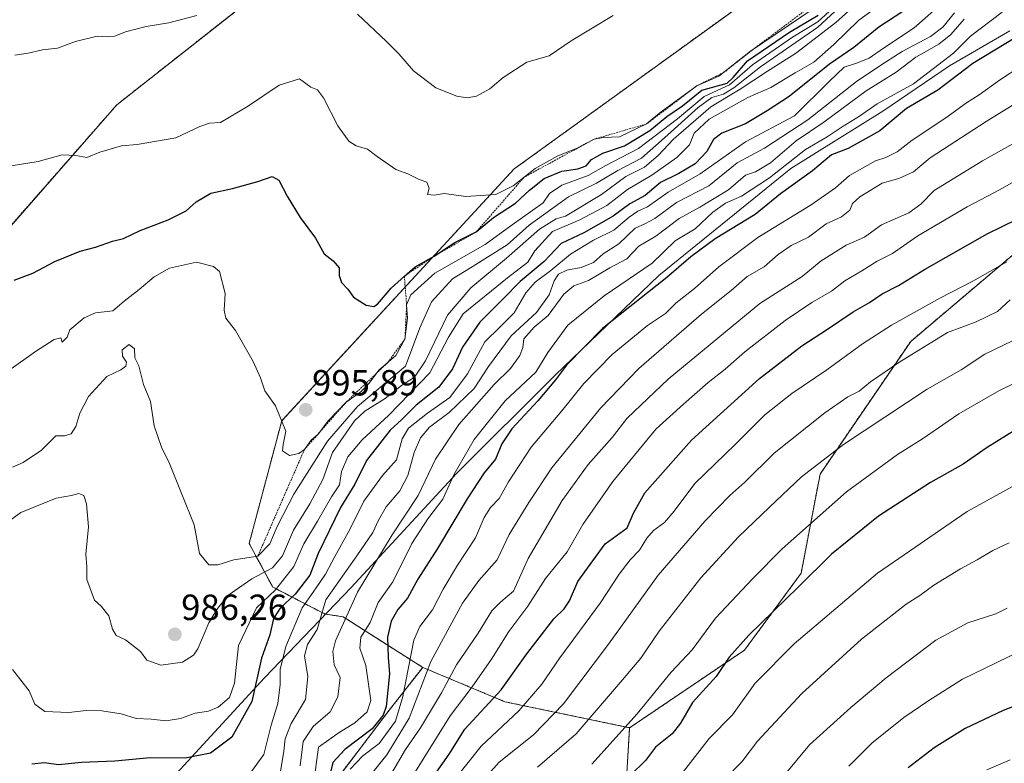
# Model space of a CAD drawing. Units: metres. Extents: x 556281 to 559713, y 4728661 to 4731003.
# Drawn here: x 556887 to 557159, y 4730271 to 4730476 of the extents above; entities that cross this region are included whole.
import ezdxf
from ezdxf.enums import TextEntityAlignment as Align

# ---------------------------------------------------------------- set-up
doc = ezdxf.new("R2010")
doc.units = ezdxf.units.M
doc.header["$MEASUREMENT"] = 0
doc.linetypes.add('TRAZOS', pattern=[0.75, 0.5, -0.25])
for name, color, linetype, lineweight in [('Arbolado forestal', 92, 'TRAZOS', 0), ('Arbolado forestal CxS', 92, 'Continuous', 0), ('Carátula', 7, 'Continuous', 5), ('Curva de nivel maestra', 36, 'Continuous', 30), ('Curva de nivel normal', 36, 'Continuous', 0), ('Entidad de ámbito territorial', 19, 'Continuous', 0), ('Entidad de ámbito territorial CxS', 92, 'Continuous', 0), ('Escarpado lineal', 39, 'TRAZOS', 0), ('Matorral', 135, 'Continuous', 0), ('Matorral CxS', 135, 'Continuous', 0), ('Municipio', 9, 'Continuous', 13), ('Municipio CxS', 142, 'Continuous', 0), ('Punto de cota en terreno', 7, 'Continuous', 0), ('Rótulo de punto de cota en terreno', 19, 'Continuous', 0)]:
    doc.layers.add(name, color=color, linetype=linetype, lineweight=lineweight)
doc.styles.add('Arial', font='txt', dxfattribs={"height": 0.2})

# ---------------------------------------------------------------- blocks, each defined once
blk = doc.blocks.new('*U198')
at = {"layer": 'Curva de nivel normal', "color": 36, "linetype": 'Continuous', "lineweight": 0}
blk.add_polyline3d([(557162.69, 4730301.47, 880), (557146.95, 4730293.81, 880), (557137.7, 4730287.91, 880), (557130.83, 4730283.28, 880), (557122.04, 4730276.18, 880), (557115.66, 4730269.87, 880)], dxfattribs=at)
blk = doc.blocks.new('5PATER')
at = {"layer": 'Carátula', "linetype": 'Continuous', "lineweight": 5}
h = blk.add_hatch(color=250, dxfattribs=at)
edge = h.paths.add_edge_path()
edge.add_ellipse((0, 0.01), major_axis=(-1.33, -1.34), ratio=0.999422, start_angle=0, end_angle=360)

msp = doc.modelspace()

# ---------------------------------------------------------------- linework, layer by layer
at = {"layer": 'Arbolado forestal', "color": 92, "linetype": 'TRAZOS', "lineweight": 0}
for points in [[(556692.86, 4730281.33, 991.12), (556685.21, 4730301.79, 993.98), (556695.82, 4730317.17, 995.27), (556725.41, 4730338.51, 997.22), (556767.8, 4730353.02, 997.91), (556829.76, 4730377.31, 998.57), (556861.92, 4730396.78, 1000.15), (556880.14, 4730413.52, 1001.98), (556913.96, 4730452.06, 1006.86), (556957.37, 4730486.28, 1010.73), (557027.98, 4730530.37, 1019.76), (557148.31, 4730611.94, 1025.38), (557165.85, 4730631.85, 1027.8), (557216.61, 4730687.76, 1034.75), (557274.66, 4730746, 1031.23)], [(556692.86, 4730281.33, 991.12), (556685.21, 4730301.79, 993.98), (556695.82, 4730317.17, 995.27), (556725.41, 4730338.51, 997.22), (556767.8, 4730353.02, 997.91), (556829.76, 4730377.31, 998.57), (556861.92, 4730396.78, 1000.15), (556880.14, 4730413.52, 1001.98), (556913.96, 4730452.06, 1006.86), (556957.37, 4730486.28, 1010.73), (557027.98, 4730530.37, 1019.76), (557148.31, 4730611.94, 1025.38), (557165.85, 4730631.85, 1027.8), (557216.61, 4730687.76, 1034.75), (557274.66, 4730746, 1031.23)], [(557385.52, 4730590.26, 979.68), (557361, 4730576.82, 966.4), (557329.32, 4730575.06, 963.58), (557325.57, 4730572.71, 962.49), (557280.63, 4730599.01, 1002.78), (557247.62, 4730596.68, 1011.4), (557214.18, 4730578.47, 1014.87), (557178.34, 4730548.16, 1014.01), (557118.64, 4730503.15, 1011.96), (557023.47, 4730434.4, 1006.1), (556959.42, 4730365.03, 994.99), (556950.43, 4730331.2, 991.01), (556956.93, 4730319.21, 981.07), (556971.42, 4730311.73, 964.59), (556976.3, 4730311.03, 960.78), (556998.25, 4730297.07, 940.99)], [(557055.27, 4730280.44, 904.04), (557086.92, 4730301.83, 898.85), (557102.53, 4730322.99, 901.08), (557107.76, 4730350.35, 908.85), (557132.72, 4730386.87, 916.91), (557192.17, 4730437.23, 926.14), (557248.68, 4730484.98, 933.25), (557283.7, 4730485.78, 925.67), (557305.98, 4730486.57, 920.04), (557335.43, 4730501.69, 920.26), (557374.22, 4730509.12, 914.91), (557396.85, 4730502.66, 905.59), (557402.16, 4730485.16, 893.69), (557414.8, 4730470.52, 882.67), (557427.16, 4730467.47, 877.59), (557440.08, 4730470.52, 875.09)], [(557055.27, 4730280.44, 904.04), (557086.92, 4730301.83, 898.85), (557102.53, 4730322.99, 901.08), (557107.76, 4730350.35, 908.85), (557132.72, 4730386.87, 916.91), (557192.17, 4730437.23, 926.14), (557248.68, 4730484.98, 933.25), (557283.7, 4730485.78, 925.67), (557305.98, 4730486.57, 920.04), (557335.43, 4730501.69, 920.26), (557374.22, 4730509.12, 914.91), (557396.85, 4730502.66, 905.59), (557402.16, 4730485.16, 893.69), (557414.8, 4730470.52, 882.67), (557427.16, 4730467.47, 877.59), (557440.08, 4730470.52, 875.09)], [(556998.25, 4730297.07, 940.99), (556989.02, 4730285.26, 948.56), (556975.01, 4730266.87, 946.85), (556962.76, 4730252.87, 956.41)], [(556998.25, 4730297.07, 940.99), (556999.22, 4730296.67, 940.17), (557020.87, 4730287.63, 923.52), (557055.27, 4730280.44, 904.04)], [(557186.01, 4730162.24, 828.43), (557172.3, 4730159.84, 830.82), (557165.6, 4730158.67, 831.42), (557149.61, 4730155.87, 834.49), (557122.2, 4730163.14, 842.81), (557093.32, 4730185.64, 855.66), (557066.74, 4730227.23, 879.05), (557054.22, 4730263.28, 898.72), (557055.27, 4730280.44, 904.04)]]:
    msp.add_polyline3d(points, dxfattribs=at)
at = {"layer": 'Arbolado forestal CxS', "color": 92, "linetype": 'Continuous', "lineweight": 0}
for points in [[(557192.17, 4730437.23, 926.14), (557132.72, 4730386.87, 916.91), (557107.76, 4730350.35, 908.85), (557102.53, 4730322.99, 901.08), (557086.92, 4730301.83, 898.85), (557055.27, 4730280.44, 904.04), (557020.87, 4730287.63, 923.52), (556999.22, 4730296.67, 940.17), (556998.25, 4730297.07, 940.99), (556976.3, 4730311.03, 960.78), (556971.42, 4730311.73, 964.59), (556956.94, 4730319.21, 981.07), (556950.43, 4730331.2, 991.01), (556959.42, 4730365.03, 994.99), (557023.47, 4730434.4, 1006.1), (557118.64, 4730503.15, 1011.96), (557178.34, 4730548.16, 1014.01)], [(557118.64, 4730503.15, 1011.96), (557023.47, 4730434.4, 1006.1), (556959.42, 4730365.03, 994.99), (556950.43, 4730331.2, 991.01), (556956.94, 4730319.21, 981.07), (556971.42, 4730311.73, 964.59), (556976.3, 4730311.03, 960.78), (556998.25, 4730297.07, 940.99), (556989.02, 4730285.26, 948.56), (556975.01, 4730266.87, 946.85)], [(556957.37, 4730486.28, 1010.73), (556913.96, 4730452.06, 1006.86), (556880.14, 4730413.52, 1001.98), (556861.92, 4730396.78, 1000.15), (556829.76, 4730377.31, 998.57), (556767.8, 4730353.02, 997.91), (556725.41, 4730338.51, 997.22), (556695.82, 4730317.17, 995.27), (556685.21, 4730301.79, 993.98), (556692.86, 4730281.33, 991.12), (556677.09, 4730266.46, 988.67), (556647.06, 4730249.78, 987.31), (556620.37, 4730227.54, 983.11), (556581.44, 4730200.85, 978.56)], [(556831.07, 4730265.88, 975.54), (556806.72, 4730274.93, 980.59), (556779.61, 4730281.02, 985.62), (556774.77, 4730281.73, 986.4), (556752.64, 4730285.33, 989.11), (556736.11, 4730286.44, 990.16), (556723.27, 4730285.88, 990.76), (556717.2, 4730285.62, 990.95), (556700.32, 4730283.43, 990.99), (556692.86, 4730281.33, 991.12), (556685.21, 4730301.79, 993.98), (556695.82, 4730317.17, 995.27), (556725.41, 4730338.51, 997.22), (556767.8, 4730353.02, 997.91), (556829.76, 4730377.31, 998.57), (556861.92, 4730396.78, 1000.15), (556880.14, 4730413.52, 1001.98), (556913.96, 4730452.06, 1006.86), (556957.37, 4730486.28, 1010.73)], [(557186.02, 4730162.24, 828.43), (557149.61, 4730155.87, 834.49), (557122.2, 4730163.14, 842.81), (557093.32, 4730185.64, 855.66), (557066.75, 4730227.23, 879.05), (557054.22, 4730263.28, 898.72), (557055.27, 4730280.44, 904.04), (557086.92, 4730301.83, 898.85), (557102.53, 4730322.99, 901.08), (557107.76, 4730350.35, 908.85), (557132.72, 4730386.87, 916.91), (557192.17, 4730437.23, 926.14)]]:
    msp.add_polyline3d(points, dxfattribs=at)
at = {"layer": 'Curva de nivel maestra', "color": 36, "linetype": 'Continuous', "lineweight": 30}
for points in [[(557132.65, 4730479.15, 975), (557123.98, 4730473.44, 975), (557117.09, 4730467.82, 975), (557110.39, 4730463.3, 975), (557099.25, 4730454.35, 975), (557093.17, 4730450.42, 975), (557087.17, 4730446.78, 975), (557080.67, 4730444.26, 975), (557078.41, 4730442.54, 975), (557076.57, 4730439.16, 975), (557073.32, 4730435.81, 975), (557068.86, 4730433.16, 975), (557063.77, 4730430.64, 975), (557059.51, 4730427.12, 975), (557055.37, 4730424.74, 975), (557050.73, 4730421.42, 975), (557042.63, 4730416.83, 975), (557036.38, 4730413.82, 975), (557031.75, 4730408.92, 975), (557025.09, 4730403.39, 975), (557020.42, 4730398.59, 975), (557014, 4730392.17, 975), (557009.2, 4730385.26, 975), (557006.44, 4730379.28, 975), (557002.73, 4730374.27, 975), (556996.46, 4730369.28, 975), (556992.51, 4730365.39, 975), (556989.3, 4730362.42, 975), (556982.74, 4730354.09, 975), (556979.55, 4730347.54, 975), (556975.56, 4730341.14, 975), (556969.44, 4730328.46, 975), (556967.12, 4730322.46, 975), (556963.15, 4730317.25, 975), (556958.94, 4730313.4, 975), (556957.1, 4730310.57, 975), (556956.12, 4730306.08, 975), (556953.84, 4730299.58, 975), (556951.17, 4730287.69, 975), (556945.65, 4730277.85, 975), (556939.74, 4730273.45, 975), (556932.82, 4730272.04, 975), (556923.14, 4730272.12, 975), (556913.39, 4730271.27, 975), (556904.23, 4730270.89, 975), (556897.89, 4730270.22, 975), (556893.92, 4730270.76, 975), (556890.54, 4730270.37, 975)], [(556885.72, 4730403.75, 1000), (556890.78, 4730405.66, 1000), (556896.86, 4730408.93, 1000), (556903.85, 4730411.77, 1000), (556908.05, 4730412.81, 1000), (556912.79, 4730414.51, 1000), (556915.84, 4730415.27, 1000), (556920.43, 4730417.42, 1000), (556928.13, 4730420.33, 1000), (556933.1, 4730422.86, 1000), (556935.86, 4730425.36, 1000), (556939.86, 4730427.74, 1000), (556945.85, 4730429.01, 1000), (556952.8, 4730430.91, 1000), (556956.79, 4730432.31, 1000), (556958.64, 4730431.33, 1000), (556960.86, 4730426.89, 1000), (556964.52, 4730421.06, 1000), (556968.68, 4730415.28, 1000), (556971.07, 4730410.99, 1000), (556973.58, 4730409.12, 1000), (556975.22, 4730407.18, 1000), (556975.22, 4730405.08, 1000), (556975.84, 4730403.12, 1000), (556977.62, 4730401.31, 1000), (556979.21, 4730399.04, 1000), (556982.7, 4730396.89, 1000), (556984.75, 4730396.54, 1000), (556985.77, 4730397.11, 1000), (556989.52, 4730401.52, 1000), (556993.19, 4730404.87, 1000), (556996.19, 4730407.39, 1000), (557001.41, 4730410.38, 1000), (557007.09, 4730414.09, 1000), (557013.01, 4730417.05, 1000), (557017.76, 4730421, 1000), (557023.8, 4730424.98, 1000), (557027.68, 4730428.54, 1000), (557031.7, 4730431.72, 1000), (557036.59, 4730433.81, 1000), (557041.01, 4730434.38, 1000), (557043.27, 4730435.25, 1000), (557044.81, 4730437.02, 1000), (557047.89, 4730438.78, 1000), (557053.82, 4730440.77, 1000), (557060.88, 4730444.94, 1000), (557065.51, 4730448.87, 1000), (557069.81, 4730451.76, 1000), (557075.15, 4730456.06, 1000), (557082.14, 4730457.98, 1000), (557083.83, 4730459.55, 1000), (557087.72, 4730464.14, 1000), (557099.28, 4730472.07, 1000), (557107.18, 4730476.72, 1000)], [(557161.48, 4730470.51, 950), (557149.82, 4730463.4, 950), (557140.16, 4730456.12, 950), (557131.59, 4730451.05, 950), (557124.26, 4730444.85, 950), (557115.52, 4730440, 950), (557110.87, 4730438.24, 950), (557105.64, 4730433.87, 950), (557096.8, 4730427.49, 950), (557089.86, 4730421.88, 950), (557078.84, 4730415.14, 950), (557072.11, 4730410.2, 950), (557065.53, 4730404.53, 950), (557047.8, 4730390.39, 950), (557037.86, 4730380.37, 950), (557034.89, 4730376.29, 950), (557029.99, 4730370.47, 950), (557022.8, 4730362.81, 950), (557020.04, 4730358.69, 950), (557018.3, 4730354.48, 950), (557015.22, 4730350.66, 950), (557010.48, 4730343.51, 950), (557002.34, 4730329.82, 950), (556996.91, 4730321.35, 950), (556994.07, 4730316.19, 950), (556991.41, 4730313.01, 950), (556989.6, 4730309.83, 950), (556988.58, 4730305.43, 950), (556988.71, 4730299.84, 950), (556989.07, 4730295.26, 950), (556988.19, 4730286.28, 950), (556987.4, 4730283.91, 950), (556984.36, 4730280.16, 950), (556976.8, 4730274.43, 950), (556973.52, 4730270.86, 950), (556972.58, 4730267.08, 950)], [(557002.04, 4730268.21, 925), (557005.5, 4730273.2, 925), (557009.89, 4730280.08, 925), (557019.91, 4730290.93, 925), (557026.91, 4730300.82, 925), (557034.42, 4730310.44, 925), (557037.24, 4730313.21, 925), (557038.69, 4730315.44, 925), (557040.97, 4730320.74, 925), (557048.57, 4730331.07, 925), (557054.6, 4730335.53, 925), (557056.34, 4730339.57, 925), (557059.49, 4730345.2, 925), (557072.35, 4730359.66, 925), (557091.09, 4730376.64, 925), (557102.76, 4730385.68, 925), (557109.83, 4730390.26, 925), (557116.83, 4730395, 925), (557121.34, 4730397.59, 925), (557124.87, 4730400, 925), (557129.34, 4730402.28, 925), (557136.5, 4730406.73, 925), (557153.82, 4730416.5, 925), (557174.49, 4730426.65, 925)], [(557161.82, 4730362.57, 900), (557153.82, 4730357.62, 900), (557147.17, 4730353.02, 900), (557138.2, 4730348.04, 900), (557123.84, 4730338.78, 900), (557110.9, 4730328.24, 900), (557101.75, 4730319.21, 900), (557088.08, 4730305.99, 900), (557082.68, 4730299.92, 900), (557079.1, 4730294.59, 900), (557072.55, 4730287.41, 900), (557069.32, 4730281.75, 900), (557066.98, 4730278.75, 900), (557062.42, 4730275.08, 900), (557059.64, 4730271.41, 900), (557055.53, 4730267.4, 900)], [(557170.16, 4730289.83, 875), (557158.16, 4730285.17, 875), (557147.74, 4730280.21, 875), (557139.15, 4730274.94, 875), (557132, 4730269.43, 875)]]:
    msp.add_polyline3d(points, dxfattribs=at)
at = {"layer": 'Curva de nivel normal', "color": 36, "linetype": 'Continuous', "lineweight": 0}
for points in [[(557118.87, 4730484.35, 990), (557107.15, 4730473.47, 990), (557091.31, 4730462.55, 990), (557084, 4730456.7, 990), (557081.17, 4730454.97, 990), (557077.91, 4730454.07, 990), (557074.15, 4730451.36, 990), (557064.84, 4730442.92, 990), (557058.53, 4730437.36, 990), (557052, 4730434, 990), (557046.12, 4730430.46, 990), (557038.46, 4730426.75, 990), (557027.56, 4730418.92, 990), (557021.51, 4730413.53, 990), (557011.38, 4730407.14, 990), (557006.42, 4730404.14, 990), (557000.7, 4730397.75, 990), (556997.42, 4730390.65, 990), (556993.52, 4730380.08, 990), (556980.31, 4730368.98, 990), (556971.98, 4730359.4, 990), (556962.74, 4730344.76, 990), (556958.11, 4730335.86, 990), (556956.14, 4730331.1, 990), (556952.82, 4730327.74, 990), (556946.21, 4730326.74, 990), (556941.77, 4730325.31, 990), (556939.29, 4730325.3, 990), (556936.71, 4730328.41, 990), (556935.29, 4730336.38, 990), (556928.5, 4730353.27, 990), (556926.28, 4730357.78, 990), (556924.22, 4730363.58, 990), (556923.21, 4730370.34, 990), (556921.28, 4730375.01, 990), (556920.07, 4730380.12, 990), (556918.91, 4730382.37, 990), (556918.84, 4730384.83, 990), (556917.39, 4730386.06, 990), (556915.45, 4730384.59, 990), (556915.53, 4730382.82, 990), (556916.59, 4730381.19, 990), (556916.42, 4730380.04, 990), (556915.03, 4730379.05, 990), (556911.2, 4730377.22, 990), (556906.19, 4730371.67, 990), (556903.73, 4730367.08, 990), (556902.71, 4730363.42, 990), (556901.41, 4730361.4, 990), (556899.53, 4730360.85, 990), (556897.2, 4730360.86, 990), (556893.18, 4730356.88, 990), (556888.12, 4730353.48, 990), (556885.18, 4730352.19, 990)], [(556885.2, 4730296.5, 980), (556889.77, 4730290.65, 980), (556891.4, 4730286.95, 980), (556894.12, 4730284.89, 980), (556900.77, 4730284.61, 980), (556905.53, 4730285.18, 980), (556909.86, 4730285.13, 980), (556915.13, 4730284.28, 980), (556919.27, 4730283.02, 980), (556923.46, 4730282.78, 980), (556927.53, 4730282.38, 980), (556931.53, 4730282.98, 980), (556935.53, 4730284.44, 980), (556939.19, 4730285.02, 980), (556941.85, 4730286.16, 980), (556945.04, 4730288.75, 980), (556946.41, 4730292.72, 980), (556947.53, 4730303.07, 980), (556952.43, 4730313.5, 980), (556957.71, 4730318.48, 980), (556962.78, 4730324.85, 980), (556965.54, 4730331.07, 980), (556969.29, 4730337.4, 980), (556973.11, 4730344.07, 980), (556975.3, 4730347.4, 980), (556975.84, 4730351.08, 980), (556977.66, 4730355.12, 980), (556981.54, 4730359.75, 980), (556988.96, 4730366.52, 980), (557000.24, 4730378.18, 980), (557005.36, 4730388.08, 980), (557009.4, 4730394.46, 980), (557021.63, 4730404.39, 980), (557027.18, 4730408.73, 980), (557029.17, 4730411.87, 980), (557033.98, 4730417.12, 980), (557041.51, 4730420.39, 980), (557049.02, 4730424.34, 980), (557054.67, 4730428.72, 980), (557061.4, 4730432.7, 980), (557068.28, 4730437.5, 980), (557071.74, 4730441.05, 980), (557073.07, 4730444.25, 980), (557077.21, 4730448.15, 980), (557087.83, 4730454.12, 980), (557094.17, 4730456.83, 980), (557100.87, 4730460.84, 980), (557105.99, 4730463.84, 980), (557111.54, 4730468.72, 980), (557118.47, 4730475.36, 980), (557129.01, 4730483.07, 980)], [(557121.04, 4730482.78, 985), (557112.07, 4730474.72, 985), (557101.01, 4730466.17, 985), (557093.24, 4730461.33, 985), (557085.7, 4730456.4, 985), (557077.66, 4730451.54, 985), (557067.38, 4730442.63, 985), (557063.18, 4730438.12, 985), (557059.36, 4730434.89, 985), (557054.27, 4730432.29, 985), (557047.49, 4730427.39, 985), (557037.56, 4730421.41, 985), (557035.07, 4730420.64, 985), (557030.43, 4730417.8, 985), (557021.33, 4730409.79, 985), (557011.52, 4730401.66, 985), (557005.1, 4730394.07, 985), (556999.02, 4730381.56, 985), (556995.97, 4730377.06, 985), (556992.38, 4730374.73, 985), (556987.93, 4730371.12, 985), (556982.34, 4730367.66, 985), (556979.42, 4730364.96, 985), (556973.39, 4730356.29, 985), (556970.69, 4730348.85, 985), (556967.19, 4730342.15, 985), (556962.63, 4730334.92, 985), (556959.63, 4730327.84, 985), (556956.85, 4730324.46, 985), (556951.19, 4730321.48, 985), (556944.52, 4730316.86, 985), (556941.52, 4730313.05, 985), (556939.34, 4730309.37, 985), (556936.31, 4730302.18, 985), (556935.11, 4730300.45, 985), (556932.08, 4730298.5, 985), (556926.08, 4730297.68, 985), (556922.28, 4730299.09, 985), (556920.5, 4730301.46, 985), (556916.38, 4730304.71, 985), (556913.78, 4730305.84, 985), (556912.74, 4730307.58, 985), (556911.73, 4730311.27, 985), (556909.63, 4730313.94, 985), (556907.83, 4730315.56, 985), (556905.68, 4730321.3, 985), (556905.67, 4730324.74, 985), (556905.39, 4730328.24, 985), (556906.13, 4730335.76, 985), (556905.61, 4730342.15, 985), (556904.86, 4730344.4, 985), (556903.54, 4730344.94, 985), (556901.46, 4730344.45, 985), (556897.28, 4730343.68, 985), (556887.56, 4730339.74, 985), (556876.42, 4730331.67, 985)], [(556884.22, 4730378.82, 995), (556891.53, 4730384.07, 995), (556896.73, 4730387.4, 995), (556898.53, 4730387.87, 995), (556898.91, 4730386.68, 995), (556900.28, 4730388.05, 995), (556901.04, 4730390.05, 995), (556904.93, 4730393.37, 995), (556908.11, 4730394.73, 995), (556912.84, 4730395.33, 995), (556915.98, 4730398, 995), (556920.13, 4730401.22, 995), (556924.22, 4730404.71, 995), (556928.44, 4730407.08, 995), (556935.89, 4730408.73, 995), (556940.61, 4730407.56, 995), (556942.28, 4730406.15, 995), (556943.85, 4730400.09, 995), (556943.52, 4730395.52, 995), (556944.02, 4730393.26, 995), (556946.66, 4730389.86, 995), (556951.52, 4730381.37, 995), (556953.55, 4730376.87, 995), (556954.76, 4730373.25, 995), (556957.66, 4730369.15, 995), (556960.52, 4730362.11, 995), (556959.8, 4730358.44, 995), (556959.62, 4730356.69, 995), (556961.55, 4730355.43, 995), (556964.15, 4730355.97, 995), (556965.68, 4730357.13, 995), (556967.52, 4730359.63, 995), (556969.52, 4730361.4, 995), (556972.19, 4730364.96, 995), (556977.2, 4730370.18, 995), (556981.24, 4730373.03, 995), (556983.54, 4730375.36, 995), (556986.2, 4730378.92, 995), (556990.89, 4730383.02, 995), (556993.36, 4730387.54, 995), (556994.1, 4730393.31, 995), (556993.83, 4730396.92, 995), (556994.98, 4730399.75, 995), (557001.63, 4730405.65, 995), (557015.47, 4730413.58, 995), (557022.86, 4730419, 995), (557031.42, 4730425.06, 995), (557033.23, 4730427.6, 995), (557036.6, 4730429.93, 995), (557043.89, 4730432.56, 995), (557048.75, 4730435.31, 995), (557057.68, 4730440, 995), (557068.46, 4730448.18, 995), (557075.84, 4730454.31, 995), (557082.83, 4730457.6, 995), (557089.17, 4730463.09, 995), (557100.17, 4730470.68, 995), (557107.17, 4730474.96, 995), (557111.34, 4730478.76, 995)], [(556884.89, 4730435.21, 1005), (556892.31, 4730436.44, 1005), (556898.92, 4730438.24, 1005), (556902.7, 4730438.14, 1005), (556905.74, 4730437.52, 1005), (556909.29, 4730439, 1005), (556915.29, 4730440.76, 1005), (556919.53, 4730441.1, 1005), (556930.2, 4730443, 1005), (556936.86, 4730446.1, 1005), (556939.52, 4730446.97, 1005), (556942.54, 4730447.21, 1005), (556949.93, 4730451.55, 1005), (556958.74, 4730457.49, 1005), (556964.31, 4730459.26, 1005), (556967.38, 4730456.89, 1005), (556969.3, 4730456.15, 1005), (556970.9, 4730454.02, 1005), (556974.85, 4730446.26, 1005), (556977.86, 4730442.07, 1005), (556979.95, 4730440.8, 1005), (556983.07, 4730439.86, 1005), (556985.73, 4730437.81, 1005), (556990.81, 4730434.24, 1005), (556994.13, 4730433.05, 1005), (556997.27, 4730431.47, 1005), (556999.4, 4730430.78, 1005), (557000.02, 4730429.07, 1005), (556999.58, 4730427.38, 1005), (557001.42, 4730427.2, 1005), (557004.18, 4730427.62, 1005), (557010.18, 4730426.81, 1005), (557018.39, 4730427.31, 1005), (557023.22, 4730429.72, 1005), (557029.22, 4730434.56, 1005), (557035.47, 4730437.96, 1005), (557041.24, 4730440.32, 1005), (557045.49, 4730442.62, 1005), (557048.09, 4730443.1, 1005), (557052.5, 4730443.24, 1005), (557059.96, 4730446.78, 1005), (557063.94, 4730450.17, 1005), (557073.76, 4730457.29, 1005), (557079.89, 4730459.91, 1005), (557088.6, 4730466.8, 1005), (557105.83, 4730478.46, 1005)], [(557141.28, 4730479.95, 970), (557133.71, 4730473.29, 970), (557125.22, 4730467.66, 970), (557121.28, 4730464.87, 970), (557117.82, 4730463.52, 970), (557114.37, 4730462.43, 970), (557110.39, 4730458.53, 970), (557100.67, 4730449.05, 970), (557087.16, 4730441.88, 970), (557074.7, 4730433.04, 970), (557065.86, 4730427.95, 970), (557060.22, 4730423.97, 970), (557057.52, 4730422.78, 970), (557055.12, 4730421.09, 970), (557050.96, 4730417.49, 970), (557045.32, 4730414.73, 970), (557038.95, 4730410.91, 970), (557033.59, 4730406.46, 970), (557029.28, 4730403.24, 970), (557026.67, 4730400.25, 970), (557023.41, 4730394.75, 970), (557019.51, 4730390.82, 970), (557015.33, 4730386.76, 970), (557010.55, 4730377.92, 970), (557005.7, 4730371.43, 970), (556999.61, 4730367.1, 970), (556994.36, 4730362.98, 970), (556992.55, 4730360, 970), (556991.03, 4730354.23, 970), (556987.19, 4730349.95, 970), (556982.02, 4730342.86, 970), (556978.18, 4730335.02, 970), (556974.02, 4730327.64, 970), (556971.46, 4730322.74, 970), (556968.91, 4730318.99, 970), (556965.02, 4730313.46, 970), (556960.56, 4730302.82, 970), (556958.98, 4730296.53, 970), (556959, 4730292.37, 970), (556958.33, 4730287.14, 970), (556956.47, 4730281.18, 970), (556954.43, 4730273.12, 970), (556951.11, 4730268.41, 970)], [(557157.91, 4730477.62, 955), (557149.16, 4730470.94, 955), (557144.49, 4730466.3, 955), (557133.5, 4730457.86, 955), (557123.44, 4730452.3, 955), (557118.61, 4730448.96, 955), (557113.86, 4730446.01, 955), (557109.71, 4730443.21, 955), (557103.71, 4730439.72, 955), (557093.82, 4730431.92, 955), (557086.11, 4730426.87, 955), (557081.68, 4730424.99, 955), (557078.21, 4730422.44, 955), (557073.35, 4730417.9, 955), (557067.84, 4730414.62, 955), (557061.46, 4730408.43, 955), (557048.3, 4730399.47, 955), (557038.2, 4730391.39, 955), (557032.72, 4730383.81, 955), (557029.39, 4730378.39, 955), (557020.94, 4730370.47, 955), (557012.47, 4730359.83, 955), (557006.9, 4730350.35, 955), (557003.76, 4730343.39, 955), (556999.63, 4730338.04, 955), (556995.23, 4730331.22, 955), (556990.03, 4730320.69, 955), (556985.99, 4730314.92, 955), (556983.74, 4730309.45, 955), (556981.16, 4730305.4, 955), (556980.91, 4730302.4, 955), (556982.59, 4730297.62, 955), (556983.93, 4730287.96, 955), (556982.98, 4730284.84, 955), (556979.53, 4730281.77, 955), (556975.23, 4730279.11, 955), (556969.52, 4730275.11, 955), (556968.41, 4730266.91, 955)], [(556885.84, 4730465.77, 1010), (556889.53, 4730466.33, 1010), (556893.53, 4730467.23, 1010), (556897.62, 4730467.7, 1010), (556902.55, 4730469.49, 1010), (556908.55, 4730470.93, 1010), (556911.26, 4730470.77, 1010), (556913.46, 4730470.96, 1010), (556916.34, 4730472.19, 1010), (556922.09, 4730473.66, 1010), (556928.29, 4730474.63, 1010), (556936.02, 4730476.66, 1010)], [(557144.79, 4730477.38, 965), (557141.55, 4730473.45, 965), (557138.15, 4730470.9, 965), (557130.4, 4730466.74, 965), (557124.77, 4730463.14, 965), (557117.79, 4730458.48, 965), (557104.39, 4730447.92, 965), (557092.48, 4730440.12, 965), (557084.87, 4730436.07, 965), (557077.1, 4730429.78, 965), (557068.18, 4730425.11, 965), (557062.18, 4730420.78, 965), (557059.47, 4730419.23, 965), (557056.82, 4730418.06, 965), (557052.34, 4730413.73, 965), (557047.98, 4730410.98, 965), (557045.28, 4730408.64, 965), (557041.94, 4730407.22, 965), (557037.95, 4730406.52, 965), (557035.67, 4730405.44, 965), (557034.49, 4730403.56, 965), (557033.14, 4730399.7, 965), (557029.57, 4730394.85, 965), (557022.64, 4730388.39, 965), (557016.34, 4730379.95, 965), (557012.44, 4730373.9, 965), (557005.57, 4730367.33, 965), (557000.15, 4730363.22, 965), (556997.61, 4730360.32, 965), (556995.94, 4730356.3, 965), (556994.14, 4730349.9, 965), (556991.95, 4730345.7, 965), (556988.2, 4730341.28, 965), (556986.1, 4730337.63, 965), (556984.54, 4730334.24, 965), (556980.1, 4730327.78, 965), (556971.52, 4730315.71, 965), (556969.14, 4730307.54, 965), (556966.55, 4730303.4, 965), (556965.67, 4730300.3, 965), (556966.61, 4730294.54, 965), (556965.93, 4730288.2, 965), (556962.01, 4730281.64, 965), (556960.33, 4730277.41, 965), (556960.03, 4730273.98, 965), (556958.9, 4730267.31, 965)], [(557147.49, 4730475.61, 960), (557143.82, 4730471.43, 960), (557140.49, 4730468.77, 960), (557134.14, 4730465.17, 960), (557128.74, 4730461.09, 960), (557120.48, 4730455.9, 960), (557108.83, 4730447.24, 960), (557101.14, 4730442.11, 960), (557094.11, 4730436.07, 960), (557089.98, 4730433.63, 960), (557087.21, 4730432.71, 960), (557082.53, 4730428.67, 960), (557074.61, 4730423.88, 960), (557068.94, 4730420.77, 960), (557062.48, 4730415.91, 960), (557057.81, 4730413.11, 960), (557054.53, 4730409.6, 960), (557049.83, 4730407.15, 960), (557043.95, 4730403.68, 960), (557039.88, 4730402.17, 960), (557037.18, 4730399.92, 960), (557032.86, 4730394.06, 960), (557028.99, 4730390.78, 960), (557026.16, 4730387.63, 960), (557025.8, 4730385.18, 960), (557025.06, 4730382.98, 960), (557022.41, 4730379.44, 960), (557017.92, 4730374.99, 960), (557008.23, 4730364, 960), (557001.78, 4730354.41, 960), (556997, 4730344.4, 960), (556989.81, 4730333.59, 960), (556980.3, 4730317.79, 960), (556974.18, 4730304.42, 960), (556973.52, 4730301.49, 960), (556973.84, 4730297.74, 960), (556975.54, 4730294.29, 960), (556974.86, 4730288.95, 960), (556972.74, 4730284.86, 960), (556968.1, 4730280.83, 960), (556965.33, 4730276.69, 960), (556964.48, 4730269.92, 960)], [(556980.32, 4730477.05, 1010), (556988.32, 4730469.53, 1010), (556991.72, 4730466.13, 1010), (556995.76, 4730461.43, 1010), (557001.86, 4730456.76, 1010), (557007.64, 4730454.4, 1010), (557010.53, 4730454.02, 1010), (557013.05, 4730454.44, 1010), (557016.77, 4730456.49, 1010), (557020.4, 4730459.62, 1010), (557026.95, 4730463.79, 1010), (557033.12, 4730465.52, 1010), (557039.18, 4730469.69, 1010), (557050.77, 4730476.62, 1010)], [(557169.49, 4730466.97, 945), (557157.16, 4730458.88, 945), (557151.63, 4730454.84, 945), (557148.08, 4730452.62, 945), (557142.39, 4730448.46, 945), (557133.13, 4730442.34, 945), (557128.96, 4730439.15, 945), (557125.86, 4730437.5, 945), (557123.06, 4730436.64, 945), (557115.84, 4730432.61, 945), (557112.04, 4730429.16, 945), (557105.25, 4730424.47, 945), (557090.64, 4730415.5, 945), (557079.88, 4730407.39, 945), (557073.15, 4730401.45, 945), (557068.1, 4730397.51, 945), (557065.18, 4730394.61, 945), (557060.21, 4730391.3, 945), (557050.42, 4730383.31, 945), (557042.69, 4730375.28, 945), (557036.63, 4730367.73, 945), (557028.1, 4730357.76, 945), (557021.85, 4730348.23, 945), (557019.29, 4730343.56, 945), (557016.9, 4730341.11, 945), (557015.22, 4730338.4, 945), (557012.84, 4730332.74, 945), (557007.8, 4730325.28, 945), (557003.88, 4730318.58, 945), (557000.96, 4730312.95, 945), (556997.5, 4730308.33, 945), (556995.78, 4730304.57, 945), (556992.78, 4730289.08, 945), (556990.78, 4730282.25, 945), (556986.24, 4730276.07, 945), (556981.72, 4730272.71, 945), (556978.3, 4730269.07, 945)], [(557166.94, 4730455.71, 940), (557153.49, 4730447.47, 940), (557138.13, 4730437.46, 940), (557133.49, 4730433.63, 940), (557129.46, 4730431.74, 940), (557124.83, 4730430.5, 940), (557118.69, 4730426.72, 940), (557116.72, 4730424.88, 940), (557115.99, 4730423.06, 940), (557113.68, 4730421.2, 940), (557109.44, 4730419.27, 940), (557104.55, 4730415.6, 940), (557099.8, 4730413.33, 940), (557096.16, 4730410.8, 940), (557092.31, 4730407.4, 940), (557087.67, 4730404.72, 940), (557083.24, 4730400.92, 940), (557075.04, 4730394.36, 940), (557057.84, 4730379.39, 940), (557047.22, 4730368.47, 940), (557033.88, 4730352.05, 940), (557027.46, 4730342.48, 940), (557022.07, 4730333.64, 940), (557018.78, 4730326.7, 940), (557013.73, 4730320.98, 940), (557009.18, 4730314.74, 940), (557000.46, 4730298.74, 940), (556994.52, 4730283.08, 940), (556988.38, 4730272.99, 940), (556981.97, 4730265.04, 940)], [(556989.36, 4730267.41, 935), (556993.52, 4730274.41, 935), (556997.61, 4730280.41, 935), (557003.43, 4730290.08, 935), (557007.55, 4730297.74, 935), (557013.5, 4730306.47, 935), (557017.27, 4730312.66, 935), (557019.8, 4730315.14, 935), (557023.3, 4730318.08, 935), (557027.29, 4730327.1, 935), (557036.72, 4730343.05, 935), (557043.87, 4730352.98, 935), (557050.46, 4730360.37, 935), (557054.62, 4730365.73, 935), (557065.91, 4730376.48, 935), (557091.18, 4730397.32, 935), (557102.81, 4730404.74, 935), (557108.09, 4730409.11, 935), (557114.94, 4730413.35, 935), (557120, 4730415.56, 935), (557124.66, 4730419.01, 935), (557132.18, 4730422.32, 935), (557135.5, 4730424.71, 935), (557139.16, 4730428.46, 935), (557152.49, 4730436.67, 935), (557175.06, 4730449.3, 935)], [(557165.38, 4730433.36, 930), (557157.37, 4730428.7, 930), (557148.31, 4730423.97, 930), (557134.69, 4730415.99, 930), (557127.7, 4730411.14, 930), (557123.5, 4730409.01, 930), (557119.26, 4730406.33, 930), (557114.55, 4730403.59, 930), (557110.93, 4730400.72, 930), (557105.5, 4730397.61, 930), (557098.12, 4730392.61, 930), (557087.04, 4730384.01, 930), (557081.63, 4730379.22, 930), (557076.92, 4730375.55, 930), (557070.12, 4730369.6, 930), (557062.58, 4730362.77, 930), (557050.6, 4730348.31, 930), (557042.4, 4730336.43, 930), (557038.08, 4730328.9, 930), (557032.07, 4730321.55, 930), (557027.22, 4730313.98, 930), (557022.02, 4730306.93, 930), (557017.22, 4730299.33, 930), (557011.84, 4730291.69, 930), (557005.82, 4730283.77, 930), (556994.85, 4730266.16, 930)], [(556997.06, 4730253.69, 920), (557014.36, 4730275.41, 920), (557024.76, 4730285.08, 920), (557031.04, 4730292.41, 920), (557036.04, 4730299.74, 920), (557047.19, 4730314.74, 920), (557052.43, 4730322.72, 920), (557055.44, 4730326.68, 920), (557058.02, 4730329.39, 920), (557059.98, 4730332.68, 920), (557061.88, 4730334.82, 920), (557064.88, 4730337.01, 920), (557067.52, 4730340.07, 920), (557073.24, 4730347.75, 920), (557084.37, 4730358.46, 920), (557092.49, 4730366.62, 920), (557100, 4730372.52, 920), (557109.64, 4730379.01, 920), (557119.41, 4730386.2, 920), (557127.45, 4730391.34, 920), (557140.71, 4730398.81, 920), (557149.81, 4730403.51, 920), (557159.22, 4730408.83, 920)], [(557011.72, 4730262.39, 915), (557019.36, 4730270.92, 915), (557028.77, 4730278.54, 915), (557037.02, 4730287.05, 915), (557049.46, 4730303.51, 915), (557063.15, 4730322.45, 915), (557076.05, 4730337.48, 915), (557082.87, 4730344.42, 915), (557087.03, 4730348.07, 915), (557095.07, 4730356.07, 915), (557109.03, 4730367.19, 915), (557115.36, 4730371.58, 915), (557118.52, 4730373.19, 915), (557121.6, 4730375.73, 915), (557129.44, 4730381.05, 915), (557142.82, 4730389.3, 915), (557150.78, 4730392.25, 915), (557156.66, 4730395.16, 915), (557160.12, 4730398.32, 915)], [(557029.84, 4730269.56, 910), (557040.51, 4730278.76, 910), (557053.31, 4730293.62, 910), (557058.38, 4730299.64, 910), (557063.38, 4730307.06, 910), (557074.86, 4730321.76, 910), (557085.25, 4730333.08, 910), (557093.85, 4730341.18, 910), (557102.59, 4730349.58, 910), (557114.17, 4730358.49, 910), (557137.24, 4730373.73, 910), (557146.6, 4730379.07, 910), (557153.12, 4730383.4, 910), (557163.41, 4730388.35, 910)], [(557161.37, 4730375.4, 905), (557157.02, 4730373.27, 905), (557145.94, 4730366.9, 905), (557136, 4730360.06, 905), (557129.13, 4730355.74, 905), (557115, 4730345.4, 905), (557097.32, 4730329.74, 905), (557089.2, 4730321.54, 905), (557078.9, 4730310.64, 905), (557072.48, 4730301.88, 905), (557066.68, 4730295.74, 905), (557057.32, 4730284.32, 905), (557044.85, 4730270.39, 905)], [(557070.07, 4730268.4, 895), (557077.19, 4730277.46, 895), (557083.6, 4730284, 895), (557089.88, 4730292.74, 895), (557100.61, 4730303.54, 895), (557123.56, 4730322.99, 895), (557148.3, 4730339.98, 895), (557166.11, 4730349.89, 895)], [(557159.82, 4730331.38, 890), (557155.38, 4730329.27, 890), (557151.04, 4730326.7, 890), (557146.44, 4730324.26, 890), (557139.08, 4730319.7, 890), (557135.23, 4730316.89, 890), (557131.48, 4730314.53, 890), (557119.14, 4730304.83, 890), (557102.71, 4730289.92, 890), (557090.51, 4730276.79, 890), (557086.15, 4730271.08, 890), (557081.35, 4730266.08, 890)], [(557097.67, 4730267.14, 885), (557104.83, 4730275.74, 885), (557116.27, 4730285.98, 885), (557125.92, 4730294.24, 885), (557139.67, 4730304.62, 885), (557148.44, 4730309.39, 885), (557156.18, 4730311.8, 885), (557159.32, 4730313.4, 885)], [(557153.71, 4730268.89, 870), (557160.16, 4730271.58, 870)]]:
    msp.add_polyline3d(points, dxfattribs=at)
at = {"layer": 'Entidad de ámbito territorial', "color": 19, "linetype": 'Continuous', "lineweight": 0}
msp.add_polyline3d([(557160.02, 4730472.42, 951.33), (557143.38, 4730462.76, 953.15), (557125.08, 4730450.31, 952.83), (557099.68, 4730434.54, 953.53), (557063.35, 4730405.05, 951.4), (557034.77, 4730377.59, 950.39), (557007.59, 4730350.51, 954.17), (556978.5, 4730319.12, 961.4), (556954.62, 4730294.2, 973.38), (556927.18, 4730264.33, 970.58), (556919.05, 4730253.78, 965.77)], dxfattribs=at)
at = {"layer": 'Entidad de ámbito territorial CxS', "color": 92, "linetype": 'Continuous', "lineweight": 0}
for points in [[(556927.18, 4730264.33, 970.58), (556954.62, 4730294.2, 973.38), (556978.5, 4730319.12, 961.4), (557007.59, 4730350.51, 954.17), (557034.77, 4730377.59, 950.39), (557063.35, 4730405.05, 951.4), (557099.68, 4730434.54, 953.53), (557125.08, 4730450.31, 952.83), (557143.38, 4730462.76, 953.15), (557160.02, 4730472.42, 951.33)], [(556927.18, 4730264.33, 970.58), (556954.62, 4730294.2, 973.38), (556978.5, 4730319.12, 961.4), (557007.59, 4730350.51, 954.17), (557034.77, 4730377.59, 950.39), (557063.35, 4730405.05, 951.4), (557099.68, 4730434.54, 953.53), (557125.08, 4730450.3, 952.83), (557143.38, 4730462.76, 953.15), (557160.02, 4730472.42, 951.33)]]:
    msp.add_polyline3d(points, dxfattribs=at)
at = {"layer": 'Escarpado lineal', "color": 39, "linetype": 'TRAZOS', "lineweight": 0}
msp.add_polyline3d([(557178.74, 4730527.68, 986.58), (557149.78, 4730510.21, 986.58), (557119.67, 4730490.05, 986.58), (557088.6, 4730466.8, 986.58), (557081.28, 4730461.01, 986.58), (557073.76, 4730457.29, 986.58), (557059.96, 4730446.78, 986.58), (557045.49, 4730442.62, 986.58), (557026.22, 4730432.14, 986.58), (557013.01, 4730417.05, 986.58), (557001.41, 4730410.38, 986.58), (556993.19, 4730404.87, 986.58), (556993.83, 4730396.92, 986.58), (556993.36, 4730387.54, 986.58), (556988.55, 4730380.97, 986.58), (556977.2, 4730370.18, 986.58), (556965.68, 4730357.13, 986.58), (556952.82, 4730327.74, 986.58)], dxfattribs=at)
at = {"layer": 'Matorral', "color": 135, "linetype": 'Continuous', "lineweight": 0}
for points in [[(556998.25, 4730297.07, 940.99), (556989.02, 4730285.26, 948.56), (556975.01, 4730266.87, 946.85), (556962.76, 4730252.87, 956.41)], [(556998.25, 4730297.07, 940.99), (556999.22, 4730296.67, 940.17), (557020.87, 4730287.63, 923.52), (557055.27, 4730280.44, 904.04)], [(557186.01, 4730162.24, 828.43), (557172.3, 4730159.84, 830.82), (557165.6, 4730158.67, 831.42), (557149.61, 4730155.87, 834.49), (557122.2, 4730163.14, 842.81), (557093.32, 4730185.64, 855.66), (557066.74, 4730227.23, 879.05), (557054.22, 4730263.28, 898.72), (557055.27, 4730280.44, 904.04)]]:
    msp.add_polyline3d(points, dxfattribs=at)
at = {"layer": 'Matorral CxS', "color": 135, "linetype": 'Continuous', "lineweight": 0}
msp.add_polyline3d([(556975.01, 4730266.87, 946.85), (556989.02, 4730285.26, 948.56), (556998.25, 4730297.07, 940.99), (556999.22, 4730296.67, 940.17), (557020.87, 4730287.63, 923.52), (557055.27, 4730280.44, 904.04), (557055.27, 4730280.44, 904.04), (557054.22, 4730263.28, 898.72)], dxfattribs=at)
at = {"layer": 'Municipio', "color": 9, "linetype": 'Continuous', "lineweight": 13}
msp.add_polyline3d([(557160.02, 4730472.42, 951.33), (557143.38, 4730462.76, 953.15), (557125.08, 4730450.31, 952.83), (557099.68, 4730434.54, 953.53), (557063.35, 4730405.05, 951.4), (557034.77, 4730377.59, 950.39), (557007.59, 4730350.51, 954.17), (556978.5, 4730319.12, 961.4), (556954.62, 4730294.2, 973.38), (556927.18, 4730264.33, 970.58), (556919.05, 4730253.78, 965.77)], dxfattribs=at)
msp.add_polyline3d([(557160.02, 4730472.42, 951.33), (557143.38, 4730462.76, 953.15), (557125.08, 4730450.31, 952.83), (557099.68, 4730434.54, 953.53), (557063.35, 4730405.05, 951.4), (557034.77, 4730377.59, 950.39), (557007.59, 4730350.51, 954.17), (556978.5, 4730319.12, 961.4), (556954.62, 4730294.2, 973.38), (556927.18, 4730264.33, 970.58), (556919.05, 4730253.78, 965.77)], dxfattribs=at)
at = {"layer": 'Municipio CxS', "color": 142, "linetype": 'Continuous', "lineweight": 0}
for points in [[(557160.02, 4730472.42, 951.33), (557143.38, 4730462.76, 953.15), (557125.08, 4730450.31, 952.83), (557099.68, 4730434.54, 953.53), (557063.35, 4730405.05, 951.4), (557034.77, 4730377.59, 950.39), (557007.59, 4730350.51, 954.17), (556978.5, 4730319.12, 961.4), (556954.62, 4730294.2, 973.38), (556927.18, 4730264.33, 970.58)], [(556927.18, 4730264.33, 970.58), (556954.62, 4730294.2, 973.38), (556978.5, 4730319.12, 961.4), (557007.59, 4730350.51, 954.17), (557034.77, 4730377.59, 950.39), (557063.35, 4730405.05, 951.4), (557099.68, 4730434.54, 953.53), (557125.08, 4730450.31, 952.83), (557143.38, 4730462.76, 953.15), (557160.02, 4730472.42, 951.33)], [(557160.02, 4730472.42, 951.33), (557143.38, 4730462.76, 953.15), (557125.08, 4730450.3, 952.83), (557099.68, 4730434.54, 953.53), (557063.35, 4730405.05, 951.4), (557034.77, 4730377.59, 950.39), (557007.59, 4730350.51, 954.17), (556978.5, 4730319.12, 961.4), (556954.62, 4730294.2, 973.38), (556927.18, 4730264.33, 970.58)], [(556927.18, 4730264.33, 970.58), (556954.62, 4730294.2, 973.38), (556978.5, 4730319.12, 961.4), (557007.59, 4730350.51, 954.17), (557034.77, 4730377.59, 950.39), (557063.35, 4730405.05, 951.4), (557099.68, 4730434.54, 953.53), (557125.08, 4730450.3, 952.83), (557143.38, 4730462.76, 953.15), (557160.02, 4730472.42, 951.33)]]:
    msp.add_polyline3d(points, dxfattribs=at)

# ---------------------------------------------------------------- block references
at = {"layer": 'Curva de nivel normal', "color": 36, "linetype": 'Continuous', "lineweight": 0}
msp.add_blockref('*U198', (0, 0), dxfattribs=at)
at = {"layer": 'Punto de cota en terreno', "linetype": 'Continuous', "lineweight": 0}
for p in [(556966.02, 4730368.04, 995.89), (556929.95, 4730306.18, 986.26)]:
    msp.add_blockref('5PATER', p, dxfattribs=at)

# ---------------------------------------------------------------- texts
at = {"layer": 'Rótulo de punto de cota en terreno', "color": 19, "linetype": 'Continuous', "lineweight": 0, "style": 'Arial'}
for s, p in [('995,89', (556967.78, 4730369.8)), ('986,26', (556931.71, 4730307.94))]:
    msp.add_text(s, height=7, dxfattribs=at).set_placement(p, align=Align.BOTTOM_LEFT)

doc.saveas('drawing.dxf')
